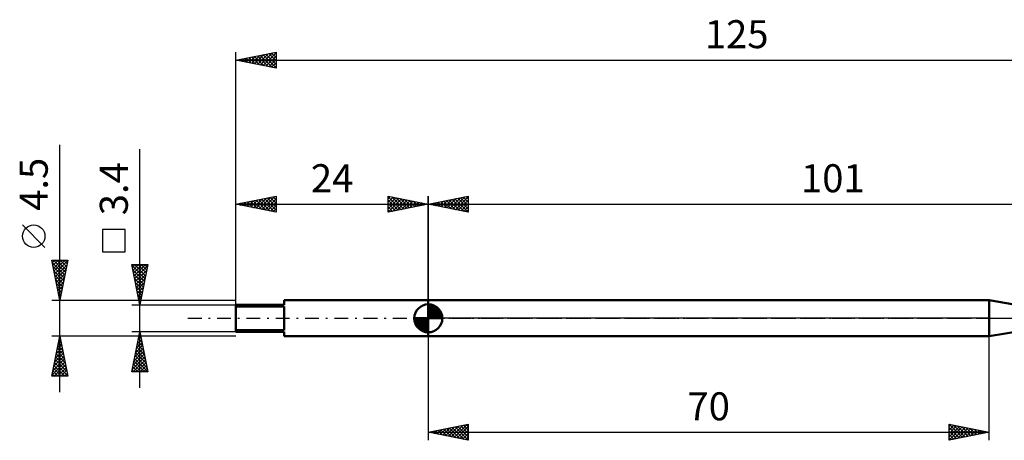
# Model space of a CAD drawing. Units: millimetres. Extents: x -27 to 163, y -35 to 37.
# Drawn here: x -27 to 96, y -15 to 37 of the extents above; entities that cross this region are included whole.
import ezdxf
from ezdxf.enums import TextEntityAlignment as Align

# ---------------------------------------------------------------- set-up
doc = ezdxf.new("R2010")
doc.units = ezdxf.units.MM
doc.header["$LTSCALE"] = 4.3
doc.linetypes.add('LONGDASH_DASH', pattern=[0.85, 0.4, -0.2, 0.05, -0.2])
for name, color, linetype in [('1', 4, 'CONTINUOUS'), ('2', 7, 'CONTINUOUS'), ('4', 2, 'LONGDASH_DASH'), ('NOCUT', 7, 'CONTINUOUS'), ('SK1', 4, 'CONTINUOUS'), ('SK2', 7, 'CONTINUOUS'), ('SK4', 2, 'LONGDASH_DASH')]:
    doc.layers.add(name, color=color, linetype=linetype)
doc.styles.get("Standard").update_dxf_attribs({"font": 'Monospac821 BT'})

msp = doc.modelspace()

# ---------------------------------------------------------------- linework, layer by layer
at = {"layer": '1', "color": 4, "linetype": 'CONTINUOUS', "lineweight": 50}
for p, q in [((24, 2.25), (94, 2.25)), ((24, -2.25), (24, 2.25)), ((98.1, 1.55), (94, 2.25)), ((94, -2.25), (94, 2.25)), ((24, -2.25), (94, -2.25)), ((94, -2.25), (98.1, -1.55))]:
    msp.add_line(p, q, dxfattribs=at)
at = {"layer": '2', "color": 7, "linetype": 'CONTINUOUS', "lineweight": 25}
for p, q in [((24, 2.25), (24, 15.25)), ((24, 14.25), (29, 15.25)), ((25.98, 13.85), (26.96, 14.84)), ((26.33, 13.78), (27.49, 14.95)), ((26.62, 14.77), (27.93, 13.46)), ((26.68, 13.71), (28.02, 15.05)), ((26.97, 14.84), (28.46, 13.36)), ((27.04, 13.64), (28.55, 15.16)), ((27.33, 14.92), (28.99, 13.25)), ((27.39, 13.57), (29, 15.18)), ((27.68, 14.99), (29, 13.67)), ((27.74, 13.5), (29, 14.76)), ((28.03, 15.06), (29, 14.09)), ((28.39, 15.13), (29, 14.52)), ((28.74, 15.2), (29, 14.94)), ((29, 15.25), (29, 13.25)), ((24, 14.25), (125, 14.25)), ((29, 13.25), (24, 14.25)), ((24.15, 14.28), (24.22, 14.21)), ((24.21, 14.21), (24.31, 14.31)), ((24.5, 14.35), (24.75, 14.1)), ((24.56, 14.14), (24.84, 14.42)), ((24.85, 14.42), (25.28, 13.99)), ((24.91, 14.07), (25.37, 14.52)), ((25.21, 14.49), (25.81, 13.89)), ((25.27, 14), (25.9, 14.63)), ((25.56, 14.56), (26.34, 13.78)), ((25.62, 13.93), (26.43, 14.74)), ((25.91, 14.63), (26.87, 13.68)), ((26.27, 14.7), (27.4, 13.57)), ((28.1, 13.43), (29, 14.33)), ((28.45, 13.36), (29, 13.91)), ((28.8, 13.29), (29, 13.49)), ((24, -2.25), (24, -15.25)), ((94, -15.25), (94, -2.25)), ((24, -14.25), (29, -13.25)), ((26.52, -14.75), (27.78, -13.49)), ((26.87, -14.82), (28.31, -13.39)), ((27.22, -14.89), (28.84, -13.28)), ((27.7, -13.51), (29, -14.82)), ((28.05, -13.44), (29, -14.39)), ((28.4, -13.37), (29, -13.97)), ((28.76, -13.3), (29, -13.54)), ((29, -13.25), (29, -15.25)), ((89, -15.25), (89, -13.25)), ((89, -13.25), (94, -14.25)), ((89, -13.54), (89.24, -13.3)), ((89, -13.96), (89.59, -13.37)), ((89, -14.39), (89.95, -13.44)), ((89, -14.81), (90.3, -13.51)), ((89.01, -13.25), (90.68, -14.91)), ((89.54, -13.36), (91.03, -14.84)), ((90.07, -13.46), (91.38, -14.77)), ((24, -14.25), (94, -14.25)), ((29, -15.25), (24, -14.25)), ((24.04, -14.26), (24.06, -14.24)), ((24.16, -14.22), (24.24, -14.3)), ((24.4, -14.33), (24.59, -14.13)), ((24.51, -14.15), (24.77, -14.4)), ((24.75, -14.4), (25.12, -14.03)), ((24.87, -14.08), (25.3, -14.51)), ((25.1, -14.47), (25.65, -13.92)), ((25.22, -14.01), (25.83, -14.62)), ((25.46, -14.54), (26.18, -13.81)), ((25.57, -13.94), (26.36, -14.72)), ((25.81, -14.61), (26.71, -13.71)), ((25.93, -13.86), (26.89, -14.83)), ((26.16, -14.68), (27.24, -13.6)), ((26.28, -13.79), (27.42, -14.93)), ((26.63, -13.72), (27.95, -15.04)), ((26.99, -13.65), (28.48, -15.15)), ((27.34, -13.58), (29, -15.24)), ((27.58, -14.97), (29, -13.54)), ((27.93, -15.04), (29, -13.97)), ((28.28, -15.11), (29, -14.39)), ((89, -15.24), (90.66, -13.58)), ((89, -13.66), (90.32, -14.99)), ((89, -14.09), (89.97, -15.06)), ((94, -14.25), (89, -15.25)), ((89, -14.51), (89.61, -15.13)), ((89.51, -15.15), (91.01, -13.65)), ((90.04, -15.04), (91.36, -13.72)), ((90.57, -14.94), (91.72, -13.79)), ((90.6, -13.57), (91.74, -14.7)), ((91.1, -14.83), (92.07, -13.86)), ((91.13, -13.68), (92.09, -14.63)), ((91.63, -14.72), (92.42, -13.93)), ((91.66, -13.78), (92.44, -14.56)), ((92.16, -14.62), (92.78, -14.01)), ((92.19, -13.89), (92.8, -14.49)), ((92.7, -14.51), (93.13, -14.08)), ((92.73, -14), (93.15, -14.42)), ((93.23, -14.4), (93.48, -14.15)), ((93.26, -14.1), (93.5, -14.35)), ((93.76, -14.3), (93.84, -14.22)), ((93.79, -14.21), (93.86, -14.28)), ((28.64, -15.18), (29, -14.82)), ((28.99, -15.25), (29, -15.24)), ((89, -14.94), (89.26, -15.2))]:
    msp.add_line(p, q, dxfattribs=at)
at = {"layer": '4', "color": 2, "linetype": 'LONGDASH_DASH', "lineweight": 25}
msp.add_line((24, 0), (125, 0), dxfattribs=at)
at = {"layer": 'NOCUT', "color": 7, "linetype": 'CONTINUOUS', "lineweight": 25}
for p, q in [((24, 0), (24, 2.25)), ((24, 2.25), (94, 2.25)), ((98.1, 1.55), (94, 2.25)), ((94, 0), (24, 0)), ((94, 0), (125, 0))]:
    msp.add_line(p, q, dxfattribs=at)
at = {"layer": 'SK1', "color": 4, "linetype": 'CONTINUOUS', "lineweight": 50}
for p, q in [((6, 1.7), (0, 1.7)), ((0, 1.7), (0, -1.7)), ((0, 1.47), (6, 1.47)), ((0.3, 1.7), (0.3, 1.47)), ((24, 2.25), (6, 2.25)), ((6, 2.25), (6, 1.7)), ((6, 1.47), (6, -1.47)), ((24, 0), (24, 1.75)), ((24, 1.7), (24.04, 1.75)), ((24, 1.46), (24.27, 1.73)), ((24, 1.7), (25.7, 0)), ((24, 1.21), (24.47, 1.68)), ((24, 0.96), (24.66, 1.62)), ((24, 0.71), (24.83, 1.54)), ((24, 1.46), (25.46, 0)), ((24, 0.47), (24.98, 1.45)), ((24, 0.22), (25.12, 1.34)), ((24.22, 1.74), (25.74, 0.22)), ((24.53, 1.67), (25.67, 0.53)), ((25.04, 1.41), (25.41, 1.04)), ((24, 0), (22.25, 0)), ((22.25, -0.04), (22.3, 0)), ((22.27, -0.27), (22.54, 0)), ((22.32, -0.47), (22.79, 0)), ((22.38, -0.66), (23.04, 0)), ((22.46, -0.83), (23.29, 0)), ((22.49, 0), (24, -1.51)), ((22.55, -0.98), (23.53, 0)), ((22.66, -1.12), (23.78, 0)), ((22.73, 0), (24, -1.27)), ((22.98, 0), (24, -1.02)), ((23.23, 0), (24, -0.77)), ((23.48, 0), (24, -0.52)), ((23.72, 0), (24, -0.28)), ((23.97, 0), (24, -0.03)), ((24, 1.21), (25.21, 0)), ((24, 0.96), (24.96, 0)), ((24, 0.71), (24.71, 0)), ((24, 0.47), (24.47, 0)), ((24, 0.22), (24.22, 0)), ((24, 0), (25.75, 0)), ((24, -1.75), (24, 0)), ((24.03, 0), (25.25, 1.22)), ((24.28, 0), (25.37, 1.09)), ((24.52, 0), (25.47, 0.95)), ((24.77, 0), (25.56, 0.79)), ((25.02, 0), (25.64, 0.62)), ((25.27, 0), (25.7, 0.43)), ((25.51, 0), (25.74, 0.22)), ((22.25, -0.01), (23.99, -1.75)), ((22.27, -0.28), (23.72, -1.73)), ((22.36, -0.62), (23.38, -1.64)), ((22.78, -1.25), (24, -0.03)), ((22.91, -1.37), (24, -0.28)), ((23.05, -1.47), (24, -0.52)), ((23.21, -1.56), (24, -0.77)), ((23.38, -1.64), (24, -1.02)), ((6, -1.47), (0, -1.47)), ((0, -1.7), (6, -1.7)), ((0.3, -1.7), (0.3, -1.47)), ((6, -1.7), (6, -2.25)), ((6, -2.25), (24, -2.25)), ((23.57, -1.7), (24, -1.27)), ((23.78, -1.74), (24, -1.51))]:
    msp.add_line(p, q, dxfattribs=at)
for start, end in [(90, 180), (0, 90), (180, 270), (270, 0)]:
    msp.add_arc((24, 0), 1.75, start, end, dxfattribs=at)
at = {"layer": 'SK2', "color": 7, "linetype": 'CONTINUOUS', "lineweight": 25}
for p, q in [((0, 1.61), (0, 33.25)), ((0, 32.25), (5, 33.25)), ((3.39, 31.57), (5, 33.18)), ((4.79, 33.21), (5, 33)), ((5, 33.25), (5, 31.25)), ((0, 32.25), (125, 32.25)), ((5, 31.25), (0, 32.25)), ((0.2, 32.29), (0.29, 32.19)), ((0.21, 32.21), (0.31, 32.31)), ((0.55, 32.36), (0.82, 32.09)), ((0.56, 32.14), (0.84, 32.42)), ((0.9, 32.43), (1.35, 31.98)), ((0.91, 32.07), (1.37, 32.52)), ((1.26, 32.5), (1.89, 31.87)), ((1.27, 32), (1.9, 32.63)), ((1.61, 32.57), (2.42, 31.77)), ((1.62, 31.93), (2.43, 32.74)), ((1.96, 32.64), (2.95, 31.66)), ((1.97, 31.86), (2.96, 32.84)), ((2.32, 32.71), (3.48, 31.55)), ((2.33, 31.78), (3.49, 32.95)), ((2.67, 32.78), (4.01, 31.45)), ((2.68, 31.71), (4.02, 33.05)), ((3.02, 32.85), (4.54, 31.34)), ((3.03, 31.64), (4.55, 33.16)), ((3.38, 32.93), (5, 31.3)), ((3.73, 33), (5, 31.73)), ((3.74, 31.5), (5, 32.76)), ((4.09, 33.07), (5, 32.15)), ((4.1, 31.43), (5, 32.34)), ((4.44, 33.14), (5, 32.58)), ((4.45, 31.36), (5, 31.91)), ((4.8, 31.29), (5, 31.49)), ((-22, -9.25), (-22, 21.68)), ((-12, -8.7), (-12, 21.12)), ((0, 2.25), (0, 15.25)), ((0, 14.25), (5, 15.25)), ((1.82, 13.89), (2.73, 14.8)), ((2.18, 13.81), (3.26, 14.9)), ((2.5, 14.75), (3.74, 13.5)), ((2.53, 13.74), (3.8, 15.01)), ((2.85, 14.82), (4.27, 13.4)), ((2.88, 13.67), (4.33, 15.12)), ((3.2, 14.89), (4.8, 13.29)), ((3.24, 13.6), (4.86, 15.22)), ((3.56, 14.96), (5, 13.52)), ((3.59, 13.53), (5, 14.94)), ((3.91, 15.03), (5, 13.94)), ((4.26, 15.1), (5, 14.37)), ((4.62, 15.17), (5, 14.79)), ((4.97, 15.24), (5, 15.21)), ((5, 15.25), (5, 13.25)), ((19, 13.25), (19, 15.25)), ((19, 15.25), (24, 14.25)), ((19, 14.94), (19.26, 15.2)), ((19, 15.18), (20.61, 13.57)), ((19, 14.52), (19.61, 15.13)), ((19, 14.09), (19.97, 15.06)), ((19, 13.67), (20.32, 14.99)), ((19, 14.76), (20.26, 13.5)), ((19.01, 13.25), (20.67, 14.92)), ((19.45, 15.16), (20.96, 13.64)), ((19.54, 13.36), (21.03, 14.84)), ((19.98, 15.05), (21.32, 13.71)), ((20.07, 13.46), (21.38, 14.77)), ((20.51, 14.95), (21.67, 13.78)), ((21.04, 14.84), (22.02, 13.85)), ((24, 15.25), (24, 2.25)), ((0, 14.25), (24, 14.25)), ((5, 13.25), (0, 14.25)), ((0.02, 14.25), (0.03, 14.24)), ((0.06, 14.24), (0.08, 14.27)), ((0.37, 14.32), (0.56, 14.14)), ((0.41, 14.17), (0.61, 14.37)), ((0.73, 14.4), (1.09, 14.03)), ((0.76, 14.1), (1.14, 14.48)), ((1.08, 14.47), (1.62, 13.93)), ((1.12, 14.03), (1.67, 14.58)), ((1.43, 14.54), (2.15, 13.82)), ((1.47, 13.96), (2.2, 14.69)), ((1.79, 14.61), (2.68, 13.71)), ((2.14, 14.68), (3.21, 13.61)), ((3.94, 13.46), (5, 14.52)), ((4.3, 13.39), (5, 14.09)), ((4.65, 13.32), (5, 13.67)), ((19, 14.33), (19.9, 13.43)), ((24, 14.25), (19, 13.25)), ((19, 13.91), (19.55, 13.36)), ((20.6, 13.57), (21.73, 14.7)), ((21.13, 13.68), (22.09, 14.63)), ((21.57, 14.74), (22.38, 13.93)), ((21.66, 13.78), (22.44, 14.56)), ((22.1, 14.63), (22.73, 14)), ((22.19, 13.89), (22.79, 14.49)), ((22.63, 14.52), (23.09, 14.07)), ((22.72, 13.99), (23.15, 14.42)), ((23.16, 14.42), (23.44, 14.14)), ((23.25, 14.1), (23.5, 14.35)), ((23.69, 14.31), (23.79, 14.21)), ((23.78, 14.21), (23.85, 14.28)), ((19, 13.49), (19.2, 13.29)), ((-23.85, 8.86), (-26.65, 11.66)), ((-13.85, 11.11), (-16.65, 11.11)), ((-16.65, 11.11), (-16.65, 8.31)), ((-13.85, 8.31), (-13.85, 11.11)), ((-16.65, 8.31), (-13.85, 8.31)), ((-22, 2.25), (-23, 7.25)), ((-23, 7.25), (-21, 7.25)), ((-22.95, 6.98), (-21.37, 5.4)), ((-22.94, 6.94), (-22.63, 7.25)), ((-22.87, 6.59), (-22.21, 7.25)), ((-22.84, 6.45), (-21.44, 5.05)), ((-22.8, 6.24), (-21.78, 7.25)), ((-22.79, 7.25), (-21.3, 5.76)), ((-22.73, 5.88), (-21.36, 7.25)), ((-22.66, 5.53), (-21.02, 7.17)), ((-22.59, 5.18), (-21.12, 6.64)), ((-22.37, 7.25), (-21.23, 6.11)), ((-21, 7.25), (-22, 2.25)), ((-21.94, 7.25), (-21.16, 6.46)), ((-21.52, 7.25), (-21.09, 6.82)), ((-21.09, 7.25), (-21.02, 7.17)), ((-12, 1.7), (-13, 6.7)), ((-13, 6.7), (-11, 6.7)), ((-13, 6.7), (-13, 6.7)), ((-12.98, 6.58), (-11.35, 4.95)), ((-12.93, 6.35), (-12.57, 6.7)), ((-12.86, 5.99), (-12.15, 6.7)), ((-12.79, 5.64), (-11.73, 6.7)), ((-12.72, 5.29), (-11.3, 6.7)), ((-12.68, 6.7), (-11.28, 5.3)), ((-12.65, 4.93), (-11.03, 6.55)), ((-12.25, 6.7), (-11.21, 5.66)), ((-11, 6.7), (-12, 1.7)), ((-11.83, 6.7), (-11.14, 6.01)), ((-11.4, 6.7), (-11.07, 6.36)), ((-22.73, 5.92), (-21.51, 4.7)), ((-22.63, 5.39), (-21.58, 4.34)), ((-22.51, 4.82), (-21.23, 6.11)), ((-22.44, 4.47), (-21.33, 5.58)), ((-22.37, 4.11), (-21.44, 5.05)), ((-12.87, 6.05), (-11.42, 4.6)), ((-12.76, 5.51), (-11.49, 4.24)), ((-12.66, 4.98), (-11.56, 3.89)), ((-12.58, 4.58), (-11.14, 6.02)), ((-12.5, 4.22), (-11.24, 5.49)), ((-12.43, 3.87), (-11.35, 4.96)), ((-22.52, 4.86), (-21.65, 3.99)), ((-22.42, 4.33), (-21.72, 3.64)), ((-22.31, 3.8), (-21.79, 3.28)), ((-22.3, 3.76), (-21.55, 4.52)), ((-22.23, 3.41), (-21.65, 3.99)), ((-12.55, 4.45), (-11.63, 3.54)), ((-12.44, 3.92), (-11.7, 3.18)), ((-12.36, 3.52), (-11.45, 4.43)), ((-12.29, 3.16), (-11.56, 3.9)), ((-22.2, 3.27), (-21.86, 2.93)), ((-22.16, 3.05), (-21.76, 3.46)), ((-22.1, 2.74), (-21.93, 2.58)), ((-22.09, 2.7), (-21.86, 2.93)), ((-12.34, 3.39), (-11.77, 2.83)), ((-12.23, 2.86), (-11.84, 2.48)), ((-12.22, 2.81), (-11.67, 3.37)), ((-12.15, 2.46), (-11.77, 2.84)), ((-23, 2.25), (-12.11, 2.25)), ((-22.02, 2.35), (-21.97, 2.4)), ((-13, 1.7), (0, 1.7)), ((-12.13, 2.33), (-11.92, 2.12)), ((-12.08, 2.1), (-11.88, 2.3)), ((-12.02, 1.8), (-11.99, 1.77)), ((-12.01, 1.75), (-11.99, 1.77)), ((-11.89, 2.25), (0, 2.25)), ((-22, -2.25), (-23, -2.25)), ((-23, -7.25), (-22, -2.25)), ((-22.02, -2.34), (-21.97, -2.39)), ((-22.01, -2.31), (-21.99, -2.29)), ((-12.11, -2.25), (-22, -2.25)), ((-22, -2.25), (-21, -7.25)), ((-12, -1.7), (-13, -1.7)), ((-13, -6.7), (-12, -1.7)), ((-12.2, -2.68), (-11.87, -2.35)), ((-12.1, -2.19), (-11.85, -2.44)), ((-12.09, -2.15), (-11.94, -2)), ((-12.03, -1.84), (-11.96, -1.91)), ((0, -1.7), (-12, -1.7)), ((-12, -1.7), (-11, -6.7)), ((0, -2.25), (-11.89, -2.25)), ((-22.33, -3.9), (-21.78, -3.35)), ((-22.23, -3.4), (-21.65, -3.98)), ((-22.22, -3.37), (-21.85, -3)), ((-22.16, -3.05), (-21.76, -3.45)), ((-22.12, -2.84), (-21.92, -2.65)), ((-22.09, -2.69), (-21.87, -2.92)), ((-12.51, -4.27), (-11.66, -3.41)), ((-12.41, -3.74), (-11.73, -3.06)), ((-12.38, -3.61), (-11.43, -4.56)), ((-12.31, -3.25), (-11.53, -4.03)), ((-12.3, -3.21), (-11.8, -2.71)), ((-12.24, -2.9), (-11.64, -3.5)), ((-12.17, -2.55), (-11.75, -2.97)), ((-22.76, -6.03), (-21.5, -4.77)), ((-22.65, -5.5), (-21.57, -4.41)), ((-22.54, -4.97), (-21.64, -4.06)), ((-22.51, -4.82), (-21.23, -6.1)), ((-22.44, -4.43), (-21.71, -3.71)), ((-22.44, -4.46), (-21.34, -5.57)), ((-22.37, -4.11), (-21.44, -5.04)), ((-22.3, -3.76), (-21.55, -4.51)), ((-12.94, -6.39), (-11.37, -4.83)), ((-12.83, -5.86), (-11.45, -4.47)), ((-12.73, -5.33), (-11.52, -4.12)), ((-12.62, -4.8), (-11.59, -3.77)), ((-12.59, -4.67), (-11.11, -6.15)), ((-12.52, -4.31), (-11.22, -5.62)), ((-12.45, -3.96), (-11.32, -5.09)), ((-22.97, -7.09), (-21.36, -5.47)), ((-22.86, -6.56), (-21.43, -5.12)), ((-22.73, -5.88), (-21.35, -7.25)), ((-22.71, -7.25), (-21.28, -5.83)), ((-22.65, -5.52), (-21.02, -7.16)), ((-22.58, -5.17), (-21.12, -6.63)), ((-12.88, -6.08), (-12.26, -6.7)), ((-12.82, -6.7), (-11.3, -5.18)), ((-12.81, -5.73), (-11.83, -6.7)), ((-12.73, -5.37), (-11.41, -6.7)), ((-12.66, -5.02), (-11, -6.68)), ((-12.4, -6.7), (-11.23, -5.53)), ((-11.97, -6.7), (-11.16, -5.89)), ((-21, -7.25), (-23, -7.25)), ((-22.94, -6.94), (-22.62, -7.25)), ((-22.87, -6.58), (-22.2, -7.25)), ((-22.8, -6.23), (-21.78, -7.25)), ((-22.28, -7.25), (-21.21, -6.18)), ((-21.86, -7.25), (-21.14, -6.53)), ((-21.43, -7.25), (-21.07, -6.89)), ((-21.01, -7.25), (-21, -7.24)), ((-11, -6.7), (-13, -6.7)), ((-12.95, -6.43), (-12.68, -6.7)), ((-11.55, -6.7), (-11.09, -6.24)), ((-11.13, -6.7), (-11.02, -6.6))]:
    msp.add_line(p, q, dxfattribs=at)
msp.add_circle((-25.25, 10.26), 1.4, dxfattribs=at)
at = {"layer": 'SK4', "color": 2, "linetype": 'LONGDASH_DASH', "lineweight": 25}
msp.add_line((-6, 0), (131, 0), dxfattribs=at)

# ---------------------------------------------------------------- texts
at = {"layer": '2', "color": 7, "linetype": 'CONTINUOUS', "lineweight": 25}
for s, p in [('101', (74.5, 15.75)), ('70', (59, -12.75))]:
    msp.add_text(s, height=3.5, dxfattribs=at).set_placement(p, align=Align.CENTER)
at = {"layer": 'SK2', "color": 7, "linetype": 'CONTINUOUS', "lineweight": 25}
for s, p in [('125', (62.5, 33.75)), ('24', (12, 15.75))]:
    msp.add_text(s, height=3.5, dxfattribs=at).set_placement(p, align=Align.CENTER)
for s, p in [('4.5', (-23.5, 16.74)), ('3.4', (-13.5, 16.19))]:
    msp.add_text(s, height=3.5, rotation=90, dxfattribs=at).set_placement(p, align=Align.CENTER)

doc.saveas('drawing.dxf')
